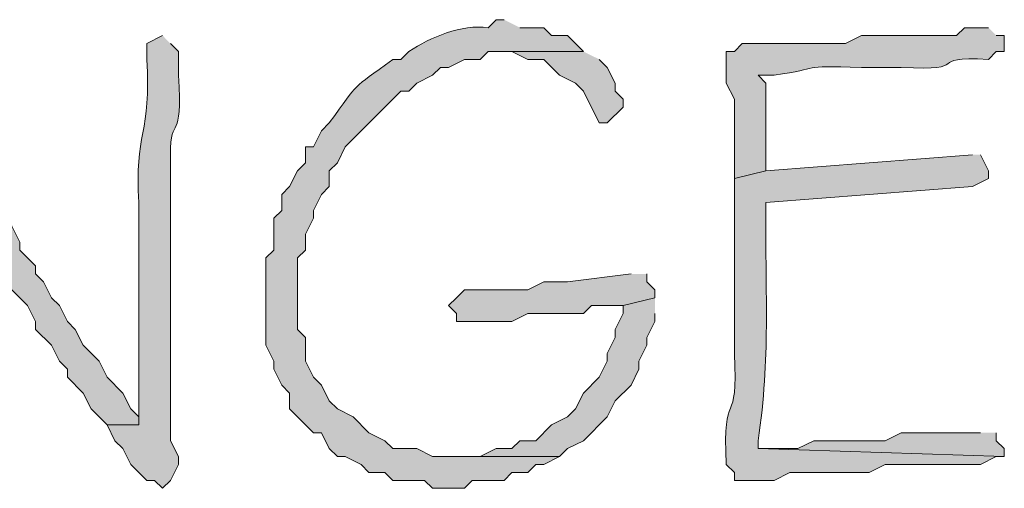
# Model space of a CAD drawing. Units: inches. Extents: x -61 to 673, y 118 to 672.
# Drawn here: x 420 to 427, y 451 to 454 of the extents above; entities that cross this region are included whole.
import ezdxf

# ---------------------------------------------------------------- set-up
doc = ezdxf.new("R2010")
doc.units = ezdxf.units.IN
doc.header["$MEASUREMENT"] = 0
doc.layers.add('Layer 1', color=7, linetype='Continuous')

msp = doc.modelspace()

# ---------------------------------------------------------------- hatches: boundary and pattern name
at = {"layer": 'Layer 1', "true_color": 0xffffff}
h = msp.add_hatch(color=7, dxfattribs=at)
edge = h.paths.add_edge_path()
edge.add_spline(control_points=[(423.6895, 454.4302), (423.6895, 454.4302), (423.6289, 454.4302), (423.6289, 454.4302), (423.6289, 454.4302), (423.5693, 454.3696), (423.5693, 454.3696), (423.3672, 454.3989), (423.1348, 454.2964), (422.9697, 454.1899), (422.9697, 454.1899), (422.9092, 454.1304), (422.9092, 454.1304), (422.9092, 454.1304), (422.8496, 454.1304), (422.8496, 454.1304), (422.5244, 453.8931), (422.6064, 453.9751), (422.3691, 453.6499), (422.3691, 453.6499), (422.3096, 453.5903), (422.3096, 453.5903), (422.3096, 453.5903), (422.249, 453.4702), (422.249, 453.4702), (422.249, 453.4702), (422.1895, 453.4702), (422.1895, 453.4702), (422.1895, 453.4702), (422.1895, 453.3501), (422.1895, 453.3501), (422.1895, 453.3501), (422.1289, 453.2896), (422.1289, 453.2896), (422.1289, 453.2896), (422.0693, 453.1694), (422.0693, 453.1694), (422.0693, 453.1694), (422.0098, 453.1099), (422.0098, 453.1099), (422.0098, 453.1099), (422.0098, 452.9897), (422.0098, 452.9897), (422.0098, 452.9897), (421.9492, 452.9302), (421.9492, 452.9302), (421.9492, 452.9302), (421.9492, 452.6899), (421.9492, 452.6899), (421.9492, 452.6899), (421.8896, 452.6304), (421.8896, 452.6304), (421.8896, 452.6304), (421.8896, 451.9702), (421.8896, 451.9702), (421.8896, 451.9702), (421.9492, 451.8501), (421.9492, 451.8501), (421.9492, 451.8501), (421.9492, 451.7896), (421.9492, 451.7896), (421.9492, 451.7896), (422.0098, 451.6694), (422.0098, 451.6694), (422.0098, 451.6694), (422.0693, 451.6099), (422.0693, 451.6099), (422.0693, 451.6099), (422.0693, 451.4897), (422.0693, 451.4897), (422.0693, 451.4897), (422.249, 451.3101), (422.249, 451.3101), (422.249, 451.3101), (422.3096, 451.3101), (422.3096, 451.3101), (422.3096, 451.3101), (422.3691, 451.1899), (422.3691, 451.1899), (422.3691, 451.1899), (422.4297, 451.1304), (422.4297, 451.1304), (422.4297, 451.1304), (422.4893, 451.1304), (422.4893, 451.1304), (422.4893, 451.1304), (422.6094, 451.0698), (422.6094, 451.0698), (422.6094, 451.0698), (422.6689, 451.0103), (422.6689, 451.0103), (422.6689, 451.0103), (422.7891, 451.0103), (422.7891, 451.0103), (422.7891, 451.0103), (422.8496, 450.9497), (422.8496, 450.9497), (422.8496, 450.9497), (423.0889, 450.9497), (423.0889, 450.9497), (423.0889, 450.9497), (423.1494, 450.8901), (423.1494, 450.8901), (423.1494, 450.8901), (423.3896, 450.8901), (423.3896, 450.8901), (423.3896, 450.8901), (423.4492, 450.9497), (423.4492, 450.9497), (423.4492, 450.9497), (423.6895, 450.9497), (423.6895, 450.9497), (423.6895, 450.9497), (423.749, 451.0103), (423.749, 451.0103), (423.749, 451.0103), (423.8691, 451.0103), (423.8691, 451.0103), (423.8691, 451.0103), (423.9297, 451.0698), (423.9297, 451.0698), (423.9297, 451.0698), (423.9893, 451.0698), (423.9893, 451.0698), (423.9893, 451.0698), (424.1094, 451.1304), (424.1094, 451.1304), (424.1094, 451.1304), (423.1494, 451.1304), (423.1494, 451.1304), (423.1494, 451.1304), (423.0293, 451.1899), (423.0293, 451.1899), (423.0293, 451.1899), (422.8496, 451.1899), (422.8496, 451.1899), (422.8496, 451.1899), (422.7891, 451.2495), (422.7891, 451.2495), (422.7891, 451.2495), (422.6689, 451.3101), (422.6689, 451.3101), (422.6689, 451.3101), (422.5488, 451.4302), (422.5488, 451.4302), (422.5488, 451.4302), (422.4297, 451.4897), (422.4297, 451.4897), (422.4297, 451.4897), (422.3691, 451.5503), (422.3691, 451.5503), (422.3691, 451.5503), (422.3096, 451.6694), (422.3096, 451.6694), (422.3096, 451.6694), (422.249, 451.73), (422.249, 451.73), (422.249, 451.73), (422.1895, 451.8501), (422.1895, 451.8501), (422.1895, 451.8501), (422.1895, 452.0298), (422.1895, 452.0298), (422.1895, 452.0298), (422.1289, 452.0903), (422.1289, 452.0903), (422.1289, 452.0903), (422.1289, 452.6304), (422.1289, 452.6304), (422.1289, 452.6304), (422.1895, 452.6899), (422.1895, 452.6899), (422.1895, 452.6899), (422.1895, 452.8101), (422.1895, 452.8101), (422.1895, 452.8101), (422.249, 452.9302), (422.249, 452.9302), (422.249, 452.9302), (422.249, 452.9897), (422.249, 452.9897), (422.249, 452.9897), (422.3096, 453.1099), (422.3096, 453.1099), (422.3096, 453.1099), (422.3691, 453.1694), (422.3691, 453.1694), (422.3691, 453.1694), (422.3691, 453.2896), (422.3691, 453.2896), (422.3691, 453.2896), (422.4297, 453.3501), (422.4297, 453.3501), (422.4297, 453.3501), (422.4893, 453.4702), (422.4893, 453.4702), (422.4893, 453.4702), (422.9092, 453.8901), (422.9092, 453.8901), (422.9092, 453.8901), (422.9697, 453.8901), (422.9697, 453.8901), (422.9697, 453.8901), (423.0293, 453.9497), (423.0293, 453.9497), (423.0293, 453.9497), (423.1494, 454.0103), (423.1494, 454.0103), (423.1494, 454.0103), (423.209, 454.0698), (423.209, 454.0698), (423.209, 454.0698), (423.2695, 454.0698), (423.2695, 454.0698), (423.2695, 454.0698), (423.3896, 454.1304), (423.3896, 454.1304), (423.3896, 454.1304), (423.5098, 454.1304), (423.5098, 454.1304), (423.5098, 454.1304), (423.5693, 454.1899), (423.5693, 454.1899), (423.5693, 454.1899), (424.2891, 454.1899), (424.2891, 454.1899), (424.2891, 454.1899), (424.1689, 454.3101), (424.1689, 454.3101), (424.1689, 454.3101), (424.0488, 454.3101), (424.0488, 454.3101), (424.0488, 454.3101), (423.9893, 454.3696), (423.9893, 454.3696), (423.9893, 454.3696), (423.8096, 454.3696), (423.8096, 454.3696)], knot_values=[0, 0, 0, 0, 1, 1, 1, 2, 2, 2, 3, 3, 3, 4, 4, 4, 5, 5, 5, 6, 6, 6, 7, 7, 7, 8, 8, 8, 9, 9, 9, 10, 10, 10, 11, 11, 11, 12, 12, 12, 13, 13, 13, 14, 14, 14, 15, 15, 15, 16, 16, 16, 17, 17, 17, 18, 18, 18, 19, 19, 19, 20, 20, 20, 21, 21, 21, 22, 22, 22, 23, 23, 23, 24, 24, 24, 25, 25, 25, 26, 26, 26, 27, 27, 27, 28, 28, 28, 29, 29, 29, 30, 30, 30, 31, 31, 31, 32, 32, 32, 33, 33, 33, 34, 34, 34, 35, 35, 35, 36, 36, 36, 37, 37, 37, 38, 38, 38, 39, 39, 39, 40, 40, 40, 41, 41, 41, 42, 42, 42, 43, 43, 43, 44, 44, 44, 45, 45, 45, 46, 46, 46, 47, 47, 47, 48, 48, 48, 49, 49, 49, 50, 50, 50, 51, 51, 51, 52, 52, 52, 53, 53, 53, 54, 54, 54, 55, 55, 55, 56, 56, 56, 57, 57, 57, 58, 58, 58, 59, 59, 59, 60, 60, 60, 61, 61, 61, 62, 62, 62, 63, 63, 63, 64, 64, 64, 65, 65, 65, 66, 66, 66, 67, 67, 67, 68, 68, 68, 69, 69, 69, 70, 70, 70, 71, 71, 71, 72, 72, 72, 73, 73, 73, 74, 74, 74, 75, 75, 75, 76, 76, 76, 77, 77, 77, 78, 78, 78, 79, 79, 79, 79], degree=3, periodic=0)
edge.add_line((423.8096, 454.3696), (423.6895, 454.4302))
h = msp.add_hatch(color=7, dxfattribs=at)
edge = h.paths.add_edge_path()
edge.add_spline(control_points=[(427.3496, 454.3696), (427.3496, 454.3696), (427.1689, 454.3696), (427.1689, 454.3696), (427.1689, 454.3696), (427.1094, 454.3101), (427.1094, 454.3101), (427.1094, 454.3101), (426.3896, 454.3101), (426.3896, 454.3101), (426.3896, 454.3101), (426.2695, 454.2495), (426.2695, 454.2495), (426.0098, 454.2495), (425.749, 454.2495), (425.4893, 454.2495), (425.4893, 454.2495), (425.4297, 454.1899), (425.4297, 454.1899), (425.4297, 454.1899), (425.3691, 454.1899), (425.3691, 454.1899), (425.3691, 454.1899), (425.3691, 453.9497), (425.3691, 453.9497), (425.3691, 453.9497), (425.4297, 453.8296), (425.4297, 453.8296), (425.4297, 453.8296), (425.4297, 453.23), (425.4297, 453.23), (425.4297, 453.23), (425.6689, 453.2896), (425.6689, 453.2896), (425.6689, 453.2896), (425.6689, 453.4097), (425.6689, 453.4097), (425.6689, 453.5903), (425.6689, 453.77), (425.6689, 453.9497), (425.6689, 453.9497), (425.6094, 454.0103), (425.6094, 454.0103), (425.6094, 454.0103), (425.7295, 454.0103), (425.7295, 454.0103), (426.1094, 454.0649), (425.8955, 454.0854), (426.3896, 454.0698), (426.3896, 454.0698), (426.6895, 454.0698), (426.6895, 454.0698), (427.252, 454.0386), (426.8506, 454.1548), (427.3496, 454.1304), (427.3496, 454.1304), (427.4092, 454.1899), (427.4092, 454.1899), (427.4092, 454.1899), (427.4697, 454.1899), (427.4697, 454.1899), (427.4697, 454.1899), (427.4697, 454.3101), (427.4697, 454.3101), (427.4697, 454.3101), (427.4092, 454.3101), (427.4092, 454.3101)], knot_values=[0, 0, 0, 0, 1, 1, 1, 2, 2, 2, 3, 3, 3, 4, 4, 4, 5, 5, 5, 6, 6, 6, 7, 7, 7, 8, 8, 8, 9, 9, 9, 10, 10, 10, 11, 11, 11, 12, 12, 12, 13, 13, 13, 14, 14, 14, 15, 15, 15, 16, 16, 16, 17, 17, 17, 18, 18, 18, 19, 19, 19, 20, 20, 20, 21, 21, 21, 22, 22, 22, 22], degree=3, periodic=0)
edge.add_line((427.4092, 454.3101), (427.3496, 454.3696))
h = msp.add_hatch(color=7, dxfattribs=at)
edge = h.paths.add_edge_path()
edge.add_spline(control_points=[(421.1094, 454.3101), (421.1094, 454.3101), (420.9893, 454.2495), (420.9893, 454.2495), (420.9893, 454.2495), (420.9893, 454.1304), (420.9893, 454.1304), (421.0264, 453.5767), (420.8936, 453.564), (420.9297, 453.0503), (420.9297, 453.0503), (420.9297, 452.8101), (420.9297, 452.8101), (420.9297, 452.3901), (420.9297, 451.9702), (420.9297, 451.5503), (420.9297, 451.5503), (420.9297, 451.3696), (420.9297, 451.3696), (420.9297, 451.3696), (420.6895, 451.3696), (420.6895, 451.3696), (420.6895, 451.3696), (420.749, 451.2495), (420.749, 451.2495), (420.749, 451.2495), (420.8096, 451.1899), (420.8096, 451.1899), (420.8096, 451.1899), (420.8691, 451.0698), (420.8691, 451.0698), (420.8691, 451.0698), (420.9297, 451.0103), (420.9297, 451.0103), (420.9297, 451.0103), (420.9893, 450.9497), (420.9893, 450.9497), (420.9893, 450.9497), (421.0488, 450.9497), (421.0488, 450.9497), (421.0488, 450.9497), (421.1094, 450.8901), (421.1094, 450.8901), (421.1094, 450.8901), (421.1689, 450.9497), (421.1689, 450.9497), (421.1689, 450.9497), (421.2295, 451.0698), (421.2295, 451.0698), (421.2295, 451.0698), (421.2295, 451.1304), (421.2295, 451.1304), (421.2295, 451.1304), (421.1689, 451.2495), (421.1689, 451.2495), (421.1689, 451.2495), (421.1689, 451.8501), (421.1689, 451.8501), (421.1689, 452.0103), (421.1689, 452.1694), (421.1689, 452.3296), (421.1689, 452.3296), (421.1689, 452.7495), (421.1689, 452.7495), (421.1689, 452.9097), (421.1689, 453.0698), (421.1689, 453.23), (421.1689, 453.23), (421.1689, 453.4097), (421.1689, 453.4097), (421.166, 453.7241), (421.2637, 453.4819), (421.2295, 454.0103), (421.2295, 454.0103), (421.2295, 454.1899), (421.2295, 454.1899), (421.2295, 454.1899), (421.1689, 454.2495), (421.1689, 454.2495)], knot_values=[0, 0, 0, 0, 1, 1, 1, 2, 2, 2, 3, 3, 3, 4, 4, 4, 5, 5, 5, 6, 6, 6, 7, 7, 7, 8, 8, 8, 9, 9, 9, 10, 10, 10, 11, 11, 11, 12, 12, 12, 13, 13, 13, 14, 14, 14, 15, 15, 15, 16, 16, 16, 17, 17, 17, 18, 18, 18, 19, 19, 19, 20, 20, 20, 21, 21, 21, 22, 22, 22, 23, 23, 23, 24, 24, 24, 25, 25, 25, 26, 26, 26, 26], degree=3, periodic=0)
edge.add_line((421.1689, 454.2495), (421.1094, 454.3101))
for points in [[(424.2891, 454.1899), (423.6895, 454.1899), (423.749, 454.1899), (423.8691, 454.1304), (423.9893, 454.1304), (424.1094, 454.0103), (424.2295, 453.9497), (424.2891, 453.8901), (424.4092, 453.6499), (424.4697, 453.6499), (424.5889, 453.77), (424.5889, 453.8296), (424.5293, 453.8901), (424.5293, 453.9497), (424.4697, 454.0698), (424.4092, 454.1304)], [(424.6494, 452.5103), (424.1689, 452.4497), (423.9893, 452.4497), (423.8691, 452.3901), (423.3896, 452.3901), (423.3291, 452.3296), (423.2695, 452.27), (423.3291, 452.2095), (423.3291, 452.1499), (423.749, 452.1499), (423.8691, 452.2095), (424.2891, 452.2095), (424.3496, 452.27), (424.5889, 452.27), (424.8291, 452.3296), (424.8291, 452.3901), (424.7695, 452.4497), (424.7695, 452.5103)], [(424.8291, 452.3296), (424.5889, 452.27), (424.5889, 452.2095), (424.5293, 452.0903), (424.5293, 452.0298), (424.4697, 451.9097), (424.4697, 451.8501), (424.4092, 451.73), (424.2891, 451.6099), (424.2295, 451.4897), (424.1689, 451.4302), (424.0488, 451.3696), (423.9297, 451.2495), (423.8096, 451.2495), (423.749, 451.1899), (423.6289, 451.1899), (423.5098, 451.1304), (423.3291, 451.1304), (424.1094, 451.1304), (424.1689, 451.1899), (424.2891, 451.2495), (424.4697, 451.4302), (424.5293, 451.5503), (424.6494, 451.6694), (424.709, 451.7896), (424.709, 451.8501), (424.7695, 451.9702), (424.7695, 452.0298), (424.8291, 452.1499), (424.8291, 452.2095)], [(427.2891, 451.3101), (426.6895, 451.3101), (426.5693, 451.2495), (426.0293, 451.2495), (425.9092, 451.1899), (425.6094, 451.1899), (427.4697, 451.1304), (427.4697, 451.1899), (427.4092, 451.2495), (427.4092, 451.3101)]]:
    msp.add_hatch(color=7, dxfattribs=at).paths.add_polyline_path(points)
h = msp.add_hatch(color=7, dxfattribs=at)
edge = h.paths.add_edge_path()
edge.add_spline(control_points=[(419.3096, 453.9497), (419.3096, 453.9497), (419.1289, 453.8296), (419.1289, 453.8296), (419.1289, 453.8296), (419.1289, 453.77), (419.1289, 453.77), (419.1289, 453.77), (419.1895, 453.7095), (419.1895, 453.7095), (419.377, 453.3267), (419.6328, 452.9917), (419.8496, 452.6304), (419.8496, 452.6304), (419.8496, 452.5698), (419.8496, 452.5698), (419.8496, 452.5698), (419.9092, 452.5103), (419.9092, 452.5103), (419.9092, 452.5103), (419.9697, 452.3901), (419.9697, 452.3901), (419.9697, 452.3901), (420.0889, 452.27), (420.0889, 452.27), (420.0889, 452.27), (420.1494, 452.1499), (420.1494, 452.1499), (420.1494, 452.1499), (420.1494, 452.0903), (420.1494, 452.0903), (420.1494, 452.0903), (420.2695, 451.9702), (420.2695, 451.9702), (420.2695, 451.9702), (420.3291, 451.8501), (420.3291, 451.8501), (420.3291, 451.8501), (420.3896, 451.7896), (420.3896, 451.7896), (420.3896, 451.7896), (420.3896, 451.73), (420.3896, 451.73), (420.3896, 451.73), (420.5098, 451.6099), (420.5098, 451.6099), (420.5098, 451.6099), (420.5693, 451.4897), (420.5693, 451.4897), (420.5693, 451.4897), (420.6895, 451.3696), (420.6895, 451.3696), (420.6895, 451.3696), (420.9297, 451.3696), (420.9297, 451.3696), (420.9297, 451.3696), (420.9297, 451.4302), (420.9297, 451.4302), (420.9297, 451.4302), (420.8691, 451.4897), (420.8691, 451.4897), (420.8691, 451.4897), (420.8096, 451.6099), (420.8096, 451.6099), (420.8096, 451.6099), (420.6895, 451.73), (420.6895, 451.73), (420.6895, 451.73), (420.6289, 451.8501), (420.6289, 451.8501), (420.6289, 451.8501), (420.5098, 451.9702), (420.5098, 451.9702), (420.5098, 451.9702), (420.4492, 452.0903), (420.4492, 452.0903), (420.4492, 452.0903), (420.3896, 452.1499), (420.3896, 452.1499), (420.3896, 452.1499), (420.3291, 452.27), (420.3291, 452.27), (420.3291, 452.27), (420.2695, 452.3296), (420.2695, 452.3296), (420.2695, 452.3296), (420.209, 452.4497), (420.209, 452.4497), (420.209, 452.4497), (420.1494, 452.5103), (420.1494, 452.5103), (420.1494, 452.5103), (420.1494, 452.5698), (420.1494, 452.5698), (420.1494, 452.5698), (420.0293, 452.6899), (420.0293, 452.6899), (420.0293, 452.6899), (420.0293, 452.7495), (420.0293, 452.7495), (420.0293, 452.7495), (419.9697, 452.8696), (419.9697, 452.8696), (419.9697, 452.8696), (419.8496, 452.9897), (419.8496, 452.9897), (419.8496, 452.9897), (419.7891, 453.1099), (419.7891, 453.1099), (419.7891, 453.1099), (419.7295, 453.1694), (419.7295, 453.1694), (419.7295, 453.1694), (419.7295, 453.2896), (419.7295, 453.2896), (419.7295, 453.2896), (419.6689, 453.3501), (419.6689, 453.3501), (419.6689, 453.3501), (419.6094, 453.4702), (419.6094, 453.4702), (419.6094, 453.4702), (419.5488, 453.5298), (419.5488, 453.5298), (419.5488, 453.5298), (419.4893, 453.6499), (419.4893, 453.6499), (419.4893, 453.6499), (419.4297, 453.7095), (419.4297, 453.7095), (419.4297, 453.7095), (419.3691, 453.8296), (419.3691, 453.8296)], knot_values=[0, 0, 0, 0, 1, 1, 1, 2, 2, 2, 3, 3, 3, 4, 4, 4, 5, 5, 5, 6, 6, 6, 7, 7, 7, 8, 8, 8, 9, 9, 9, 10, 10, 10, 11, 11, 11, 12, 12, 12, 13, 13, 13, 14, 14, 14, 15, 15, 15, 16, 16, 16, 17, 17, 17, 18, 18, 18, 19, 19, 19, 20, 20, 20, 21, 21, 21, 22, 22, 22, 23, 23, 23, 24, 24, 24, 25, 25, 25, 26, 26, 26, 27, 27, 27, 28, 28, 28, 29, 29, 29, 30, 30, 30, 31, 31, 31, 32, 32, 32, 33, 33, 33, 34, 34, 34, 35, 35, 35, 36, 36, 36, 37, 37, 37, 38, 38, 38, 39, 39, 39, 40, 40, 40, 41, 41, 41, 42, 42, 42, 43, 43, 43, 44, 44, 44, 44], degree=3, periodic=0)
edge.add_line((419.3691, 453.8296), (419.3096, 453.9497))
h = msp.add_hatch(color=7, dxfattribs=at)
edge = h.paths.add_edge_path()
edge.add_spline(control_points=[(427.2295, 453.4097), (427.2295, 453.4097), (425.6689, 453.2896), (425.6689, 453.2896), (425.6689, 453.2896), (425.4297, 453.23), (425.4297, 453.23), (425.4297, 453.23), (425.4297, 453.0503), (425.4297, 453.0503), (425.4297, 452.7495), (425.4297, 452.4497), (425.4297, 452.1499), (425.4297, 452.1499), (425.4297, 451.9097), (425.4297, 451.9097), (425.4639, 451.3208), (425.3369, 451.6724), (425.3691, 451.0698), (425.3691, 451.0698), (425.4297, 451.0103), (425.4297, 451.0103), (425.4297, 451.0103), (425.4297, 450.9497), (425.4297, 450.9497), (425.4297, 450.9497), (425.7295, 450.9497), (425.7295, 450.9497), (425.7295, 450.9497), (425.8496, 451.0103), (425.8496, 451.0103), (425.8496, 451.0103), (426.4492, 451.0103), (426.4492, 451.0103), (426.4492, 451.0103), (426.5693, 451.0698), (426.5693, 451.0698), (426.8096, 451.0698), (427.0488, 451.0698), (427.2891, 451.0698), (427.2891, 451.0698), (427.4092, 451.1304), (427.4092, 451.1304), (427.4092, 451.1304), (427.4697, 451.1304), (427.4697, 451.1304), (427.4697, 451.1304), (425.6094, 451.1899), (425.6094, 451.1899), (425.6094, 451.1899), (425.6094, 451.2495), (425.6094, 451.2495), (425.7041, 451.8843), (425.6611, 452.3442), (425.6689, 452.9897), (425.6689, 452.9897), (425.6689, 453.0503), (425.6689, 453.0503), (425.6689, 453.0503), (427.2295, 453.1694), (427.2295, 453.1694), (427.2295, 453.1694), (427.3496, 453.23), (427.3496, 453.23), (427.3496, 453.23), (427.3496, 453.2896), (427.3496, 453.2896), (427.3496, 453.2896), (427.2891, 453.4097), (427.2891, 453.4097)], knot_values=[0, 0, 0, 0, 1, 1, 1, 2, 2, 2, 3, 3, 3, 4, 4, 4, 5, 5, 5, 6, 6, 6, 7, 7, 7, 8, 8, 8, 9, 9, 9, 10, 10, 10, 11, 11, 11, 12, 12, 12, 13, 13, 13, 14, 14, 14, 15, 15, 15, 16, 16, 16, 17, 17, 17, 18, 18, 18, 19, 19, 19, 20, 20, 20, 21, 21, 21, 22, 22, 22, 23, 23, 23, 23], degree=3, periodic=0)
edge.add_line((427.2891, 453.4097), (427.2295, 453.4097))

# ---------------------------------------------------------------- linework, layer by layer
at = {"layer": 'Layer 1', "lineweight": 0}
for points in [[(424.2891, 454.1899), (423.6895, 454.1899), (423.749, 454.1899), (423.8691, 454.1304), (423.9893, 454.1304), (424.1094, 454.0103), (424.2295, 453.9497), (424.2891, 453.8901), (424.4092, 453.6499), (424.4697, 453.6499), (424.5889, 453.77), (424.5889, 453.8296), (424.5293, 453.8901), (424.5293, 453.9497), (424.4697, 454.0698), (424.4092, 454.1304)], [(424.6494, 452.5103), (424.1689, 452.4497), (423.9893, 452.4497), (423.8691, 452.3901), (423.3896, 452.3901), (423.3291, 452.3296), (423.2695, 452.27), (423.3291, 452.2095), (423.3291, 452.1499), (423.749, 452.1499), (423.8691, 452.2095), (424.2891, 452.2095), (424.3496, 452.27), (424.5889, 452.27), (424.8291, 452.3296), (424.8291, 452.3901), (424.7695, 452.4497), (424.7695, 452.5103)], [(424.8291, 452.3296), (424.5889, 452.27), (424.5889, 452.2095), (424.5293, 452.0903), (424.5293, 452.0298), (424.4697, 451.9097), (424.4697, 451.8501), (424.4092, 451.73), (424.2891, 451.6099), (424.2295, 451.4897), (424.1689, 451.4302), (424.0488, 451.3696), (423.9297, 451.2495), (423.8096, 451.2495), (423.749, 451.1899), (423.6289, 451.1899), (423.5098, 451.1304), (423.3291, 451.1304), (424.1094, 451.1304), (424.1689, 451.1899), (424.2891, 451.2495), (424.4697, 451.4302), (424.5293, 451.5503), (424.6494, 451.6694), (424.709, 451.7896), (424.709, 451.8501), (424.7695, 451.9702), (424.7695, 452.0298), (424.8291, 452.1499), (424.8291, 452.2095)], [(427.2891, 451.3101), (426.6895, 451.3101), (426.5693, 451.2495), (426.0293, 451.2495), (425.9092, 451.1899), (425.6094, 451.1899), (427.4697, 451.1304), (427.4697, 451.1899), (427.4092, 451.2495), (427.4092, 451.3101)]]:
    msp.add_lwpolyline(points, dxfattribs=at)
for points, knots in [([(423.6895, 454.4302), (423.6895, 454.4302), (423.6289, 454.4302), (423.6289, 454.4302), (423.6289, 454.4302), (423.5693, 454.3696), (423.5693, 454.3696), (423.3672, 454.3989), (423.1348, 454.2964), (422.9697, 454.1899), (422.9697, 454.1899), (422.9092, 454.1304), (422.9092, 454.1304), (422.9092, 454.1304), (422.8496, 454.1304), (422.8496, 454.1304), (422.5244, 453.8931), (422.6064, 453.9751), (422.3691, 453.6499), (422.3691, 453.6499), (422.3096, 453.5903), (422.3096, 453.5903), (422.3096, 453.5903), (422.249, 453.4702), (422.249, 453.4702), (422.249, 453.4702), (422.1895, 453.4702), (422.1895, 453.4702), (422.1895, 453.4702), (422.1895, 453.3501), (422.1895, 453.3501), (422.1895, 453.3501), (422.1289, 453.2896), (422.1289, 453.2896), (422.1289, 453.2896), (422.0693, 453.1694), (422.0693, 453.1694), (422.0693, 453.1694), (422.0098, 453.1099), (422.0098, 453.1099), (422.0098, 453.1099), (422.0098, 452.9897), (422.0098, 452.9897), (422.0098, 452.9897), (421.9492, 452.9302), (421.9492, 452.9302), (421.9492, 452.9302), (421.9492, 452.6899), (421.9492, 452.6899), (421.9492, 452.6899), (421.8896, 452.6304), (421.8896, 452.6304), (421.8896, 452.6304), (421.8896, 451.9702), (421.8896, 451.9702), (421.8896, 451.9702), (421.9492, 451.8501), (421.9492, 451.8501), (421.9492, 451.8501), (421.9492, 451.7896), (421.9492, 451.7896), (421.9492, 451.7896), (422.0098, 451.6694), (422.0098, 451.6694), (422.0098, 451.6694), (422.0693, 451.6099), (422.0693, 451.6099), (422.0693, 451.6099), (422.0693, 451.4897), (422.0693, 451.4897), (422.0693, 451.4897), (422.249, 451.3101), (422.249, 451.3101), (422.249, 451.3101), (422.3096, 451.3101), (422.3096, 451.3101), (422.3096, 451.3101), (422.3691, 451.1899), (422.3691, 451.1899), (422.3691, 451.1899), (422.4297, 451.1304), (422.4297, 451.1304), (422.4297, 451.1304), (422.4893, 451.1304), (422.4893, 451.1304), (422.4893, 451.1304), (422.6094, 451.0698), (422.6094, 451.0698), (422.6094, 451.0698), (422.6689, 451.0103), (422.6689, 451.0103), (422.6689, 451.0103), (422.7891, 451.0103), (422.7891, 451.0103), (422.7891, 451.0103), (422.8496, 450.9497), (422.8496, 450.9497), (422.8496, 450.9497), (423.0889, 450.9497), (423.0889, 450.9497), (423.0889, 450.9497), (423.1494, 450.8901), (423.1494, 450.8901), (423.1494, 450.8901), (423.3896, 450.8901), (423.3896, 450.8901), (423.3896, 450.8901), (423.4492, 450.9497), (423.4492, 450.9497), (423.4492, 450.9497), (423.6895, 450.9497), (423.6895, 450.9497), (423.6895, 450.9497), (423.749, 451.0103), (423.749, 451.0103), (423.749, 451.0103), (423.8691, 451.0103), (423.8691, 451.0103), (423.8691, 451.0103), (423.9297, 451.0698), (423.9297, 451.0698), (423.9297, 451.0698), (423.9893, 451.0698), (423.9893, 451.0698), (423.9893, 451.0698), (424.1094, 451.1304), (424.1094, 451.1304), (424.1094, 451.1304), (423.1494, 451.1304), (423.1494, 451.1304), (423.1494, 451.1304), (423.0293, 451.1899), (423.0293, 451.1899), (423.0293, 451.1899), (422.8496, 451.1899), (422.8496, 451.1899), (422.8496, 451.1899), (422.7891, 451.2495), (422.7891, 451.2495), (422.7891, 451.2495), (422.6689, 451.3101), (422.6689, 451.3101), (422.6689, 451.3101), (422.5488, 451.4302), (422.5488, 451.4302), (422.5488, 451.4302), (422.4297, 451.4897), (422.4297, 451.4897), (422.4297, 451.4897), (422.3691, 451.5503), (422.3691, 451.5503), (422.3691, 451.5503), (422.3096, 451.6694), (422.3096, 451.6694), (422.3096, 451.6694), (422.249, 451.73), (422.249, 451.73), (422.249, 451.73), (422.1895, 451.8501), (422.1895, 451.8501), (422.1895, 451.8501), (422.1895, 452.0298), (422.1895, 452.0298), (422.1895, 452.0298), (422.1289, 452.0903), (422.1289, 452.0903), (422.1289, 452.0903), (422.1289, 452.6304), (422.1289, 452.6304), (422.1289, 452.6304), (422.1895, 452.6899), (422.1895, 452.6899), (422.1895, 452.6899), (422.1895, 452.8101), (422.1895, 452.8101), (422.1895, 452.8101), (422.249, 452.9302), (422.249, 452.9302), (422.249, 452.9302), (422.249, 452.9897), (422.249, 452.9897), (422.249, 452.9897), (422.3096, 453.1099), (422.3096, 453.1099), (422.3096, 453.1099), (422.3691, 453.1694), (422.3691, 453.1694), (422.3691, 453.1694), (422.3691, 453.2896), (422.3691, 453.2896), (422.3691, 453.2896), (422.4297, 453.3501), (422.4297, 453.3501), (422.4297, 453.3501), (422.4893, 453.4702), (422.4893, 453.4702), (422.4893, 453.4702), (422.9092, 453.8901), (422.9092, 453.8901), (422.9092, 453.8901), (422.9697, 453.8901), (422.9697, 453.8901), (422.9697, 453.8901), (423.0293, 453.9497), (423.0293, 453.9497), (423.0293, 453.9497), (423.1494, 454.0103), (423.1494, 454.0103), (423.1494, 454.0103), (423.209, 454.0698), (423.209, 454.0698), (423.209, 454.0698), (423.2695, 454.0698), (423.2695, 454.0698), (423.2695, 454.0698), (423.3896, 454.1304), (423.3896, 454.1304), (423.3896, 454.1304), (423.5098, 454.1304), (423.5098, 454.1304), (423.5098, 454.1304), (423.5693, 454.1899), (423.5693, 454.1899), (423.5693, 454.1899), (424.2891, 454.1899), (424.2891, 454.1899), (424.2891, 454.1899), (424.1689, 454.3101), (424.1689, 454.3101), (424.1689, 454.3101), (424.0488, 454.3101), (424.0488, 454.3101), (424.0488, 454.3101), (423.9893, 454.3696), (423.9893, 454.3696), (423.9893, 454.3696), (423.8096, 454.3696), (423.8096, 454.3696)], [0, 0, 0, 0, 1, 1, 1, 2, 2, 2, 3, 3, 3, 4, 4, 4, 5, 5, 5, 6, 6, 6, 7, 7, 7, 8, 8, 8, 9, 9, 9, 10, 10, 10, 11, 11, 11, 12, 12, 12, 13, 13, 13, 14, 14, 14, 15, 15, 15, 16, 16, 16, 17, 17, 17, 18, 18, 18, 19, 19, 19, 20, 20, 20, 21, 21, 21, 22, 22, 22, 23, 23, 23, 24, 24, 24, 25, 25, 25, 26, 26, 26, 27, 27, 27, 28, 28, 28, 29, 29, 29, 30, 30, 30, 31, 31, 31, 32, 32, 32, 33, 33, 33, 34, 34, 34, 35, 35, 35, 36, 36, 36, 37, 37, 37, 38, 38, 38, 39, 39, 39, 40, 40, 40, 41, 41, 41, 42, 42, 42, 43, 43, 43, 44, 44, 44, 45, 45, 45, 46, 46, 46, 47, 47, 47, 48, 48, 48, 49, 49, 49, 50, 50, 50, 51, 51, 51, 52, 52, 52, 53, 53, 53, 54, 54, 54, 55, 55, 55, 56, 56, 56, 57, 57, 57, 58, 58, 58, 59, 59, 59, 60, 60, 60, 61, 61, 61, 62, 62, 62, 63, 63, 63, 64, 64, 64, 65, 65, 65, 66, 66, 66, 67, 67, 67, 68, 68, 68, 69, 69, 69, 70, 70, 70, 71, 71, 71, 72, 72, 72, 73, 73, 73, 74, 74, 74, 75, 75, 75, 76, 76, 76, 77, 77, 77, 78, 78, 78, 79, 79, 79, 79]), ([(427.3496, 454.3696), (427.3496, 454.3696), (427.1689, 454.3696), (427.1689, 454.3696), (427.1689, 454.3696), (427.1094, 454.3101), (427.1094, 454.3101), (427.1094, 454.3101), (426.3896, 454.3101), (426.3896, 454.3101), (426.3896, 454.3101), (426.2695, 454.2495), (426.2695, 454.2495), (426.0098, 454.2495), (425.749, 454.2495), (425.4893, 454.2495), (425.4893, 454.2495), (425.4297, 454.1899), (425.4297, 454.1899), (425.4297, 454.1899), (425.3691, 454.1899), (425.3691, 454.1899), (425.3691, 454.1899), (425.3691, 453.9497), (425.3691, 453.9497), (425.3691, 453.9497), (425.4297, 453.8296), (425.4297, 453.8296), (425.4297, 453.8296), (425.4297, 453.23), (425.4297, 453.23), (425.4297, 453.23), (425.6689, 453.2896), (425.6689, 453.2896), (425.6689, 453.2896), (425.6689, 453.4097), (425.6689, 453.4097), (425.6689, 453.5903), (425.6689, 453.77), (425.6689, 453.9497), (425.6689, 453.9497), (425.6094, 454.0103), (425.6094, 454.0103), (425.6094, 454.0103), (425.7295, 454.0103), (425.7295, 454.0103), (426.1094, 454.0649), (425.8955, 454.0854), (426.3896, 454.0698), (426.3896, 454.0698), (426.6895, 454.0698), (426.6895, 454.0698), (427.252, 454.0386), (426.8506, 454.1548), (427.3496, 454.1304), (427.3496, 454.1304), (427.4092, 454.1899), (427.4092, 454.1899), (427.4092, 454.1899), (427.4697, 454.1899), (427.4697, 454.1899), (427.4697, 454.1899), (427.4697, 454.3101), (427.4697, 454.3101), (427.4697, 454.3101), (427.4092, 454.3101), (427.4092, 454.3101)], [0, 0, 0, 0, 1, 1, 1, 2, 2, 2, 3, 3, 3, 4, 4, 4, 5, 5, 5, 6, 6, 6, 7, 7, 7, 8, 8, 8, 9, 9, 9, 10, 10, 10, 11, 11, 11, 12, 12, 12, 13, 13, 13, 14, 14, 14, 15, 15, 15, 16, 16, 16, 17, 17, 17, 18, 18, 18, 19, 19, 19, 20, 20, 20, 21, 21, 21, 22, 22, 22, 22]), ([(421.1094, 454.3101), (421.1094, 454.3101), (420.9893, 454.2495), (420.9893, 454.2495), (420.9893, 454.2495), (420.9893, 454.1304), (420.9893, 454.1304), (421.0264, 453.5767), (420.8936, 453.564), (420.9297, 453.0503), (420.9297, 453.0503), (420.9297, 452.8101), (420.9297, 452.8101), (420.9297, 452.3901), (420.9297, 451.9702), (420.9297, 451.5503), (420.9297, 451.5503), (420.9297, 451.3696), (420.9297, 451.3696), (420.9297, 451.3696), (420.6895, 451.3696), (420.6895, 451.3696), (420.6895, 451.3696), (420.749, 451.2495), (420.749, 451.2495), (420.749, 451.2495), (420.8096, 451.1899), (420.8096, 451.1899), (420.8096, 451.1899), (420.8691, 451.0698), (420.8691, 451.0698), (420.8691, 451.0698), (420.9297, 451.0103), (420.9297, 451.0103), (420.9297, 451.0103), (420.9893, 450.9497), (420.9893, 450.9497), (420.9893, 450.9497), (421.0488, 450.9497), (421.0488, 450.9497), (421.0488, 450.9497), (421.1094, 450.8901), (421.1094, 450.8901), (421.1094, 450.8901), (421.1689, 450.9497), (421.1689, 450.9497), (421.1689, 450.9497), (421.2295, 451.0698), (421.2295, 451.0698), (421.2295, 451.0698), (421.2295, 451.1304), (421.2295, 451.1304), (421.2295, 451.1304), (421.1689, 451.2495), (421.1689, 451.2495), (421.1689, 451.2495), (421.1689, 451.8501), (421.1689, 451.8501), (421.1689, 452.0103), (421.1689, 452.1694), (421.1689, 452.3296), (421.1689, 452.3296), (421.1689, 452.7495), (421.1689, 452.7495), (421.1689, 452.9097), (421.1689, 453.0698), (421.1689, 453.23), (421.1689, 453.23), (421.1689, 453.4097), (421.1689, 453.4097), (421.166, 453.7241), (421.2637, 453.4819), (421.2295, 454.0103), (421.2295, 454.0103), (421.2295, 454.1899), (421.2295, 454.1899), (421.2295, 454.1899), (421.1689, 454.2495), (421.1689, 454.2495)], [0, 0, 0, 0, 1, 1, 1, 2, 2, 2, 3, 3, 3, 4, 4, 4, 5, 5, 5, 6, 6, 6, 7, 7, 7, 8, 8, 8, 9, 9, 9, 10, 10, 10, 11, 11, 11, 12, 12, 12, 13, 13, 13, 14, 14, 14, 15, 15, 15, 16, 16, 16, 17, 17, 17, 18, 18, 18, 19, 19, 19, 20, 20, 20, 21, 21, 21, 22, 22, 22, 23, 23, 23, 24, 24, 24, 25, 25, 25, 26, 26, 26, 26]), ([(419.3096, 453.9497), (419.3096, 453.9497), (419.1289, 453.8296), (419.1289, 453.8296), (419.1289, 453.8296), (419.1289, 453.77), (419.1289, 453.77), (419.1289, 453.77), (419.1895, 453.7095), (419.1895, 453.7095), (419.377, 453.3267), (419.6328, 452.9917), (419.8496, 452.6304), (419.8496, 452.6304), (419.8496, 452.5698), (419.8496, 452.5698), (419.8496, 452.5698), (419.9092, 452.5103), (419.9092, 452.5103), (419.9092, 452.5103), (419.9697, 452.3901), (419.9697, 452.3901), (419.9697, 452.3901), (420.0889, 452.27), (420.0889, 452.27), (420.0889, 452.27), (420.1494, 452.1499), (420.1494, 452.1499), (420.1494, 452.1499), (420.1494, 452.0903), (420.1494, 452.0903), (420.1494, 452.0903), (420.2695, 451.9702), (420.2695, 451.9702), (420.2695, 451.9702), (420.3291, 451.8501), (420.3291, 451.8501), (420.3291, 451.8501), (420.3896, 451.7896), (420.3896, 451.7896), (420.3896, 451.7896), (420.3896, 451.73), (420.3896, 451.73), (420.3896, 451.73), (420.5098, 451.6099), (420.5098, 451.6099), (420.5098, 451.6099), (420.5693, 451.4897), (420.5693, 451.4897), (420.5693, 451.4897), (420.6895, 451.3696), (420.6895, 451.3696), (420.6895, 451.3696), (420.9297, 451.3696), (420.9297, 451.3696), (420.9297, 451.3696), (420.9297, 451.4302), (420.9297, 451.4302), (420.9297, 451.4302), (420.8691, 451.4897), (420.8691, 451.4897), (420.8691, 451.4897), (420.8096, 451.6099), (420.8096, 451.6099), (420.8096, 451.6099), (420.6895, 451.73), (420.6895, 451.73), (420.6895, 451.73), (420.6289, 451.8501), (420.6289, 451.8501), (420.6289, 451.8501), (420.5098, 451.9702), (420.5098, 451.9702), (420.5098, 451.9702), (420.4492, 452.0903), (420.4492, 452.0903), (420.4492, 452.0903), (420.3896, 452.1499), (420.3896, 452.1499), (420.3896, 452.1499), (420.3291, 452.27), (420.3291, 452.27), (420.3291, 452.27), (420.2695, 452.3296), (420.2695, 452.3296), (420.2695, 452.3296), (420.209, 452.4497), (420.209, 452.4497), (420.209, 452.4497), (420.1494, 452.5103), (420.1494, 452.5103), (420.1494, 452.5103), (420.1494, 452.5698), (420.1494, 452.5698), (420.1494, 452.5698), (420.0293, 452.6899), (420.0293, 452.6899), (420.0293, 452.6899), (420.0293, 452.7495), (420.0293, 452.7495), (420.0293, 452.7495), (419.9697, 452.8696), (419.9697, 452.8696), (419.9697, 452.8696), (419.8496, 452.9897), (419.8496, 452.9897), (419.8496, 452.9897), (419.7891, 453.1099), (419.7891, 453.1099), (419.7891, 453.1099), (419.7295, 453.1694), (419.7295, 453.1694), (419.7295, 453.1694), (419.7295, 453.2896), (419.7295, 453.2896), (419.7295, 453.2896), (419.6689, 453.3501), (419.6689, 453.3501), (419.6689, 453.3501), (419.6094, 453.4702), (419.6094, 453.4702), (419.6094, 453.4702), (419.5488, 453.5298), (419.5488, 453.5298), (419.5488, 453.5298), (419.4893, 453.6499), (419.4893, 453.6499), (419.4893, 453.6499), (419.4297, 453.7095), (419.4297, 453.7095), (419.4297, 453.7095), (419.3691, 453.8296), (419.3691, 453.8296)], [0, 0, 0, 0, 1, 1, 1, 2, 2, 2, 3, 3, 3, 4, 4, 4, 5, 5, 5, 6, 6, 6, 7, 7, 7, 8, 8, 8, 9, 9, 9, 10, 10, 10, 11, 11, 11, 12, 12, 12, 13, 13, 13, 14, 14, 14, 15, 15, 15, 16, 16, 16, 17, 17, 17, 18, 18, 18, 19, 19, 19, 20, 20, 20, 21, 21, 21, 22, 22, 22, 23, 23, 23, 24, 24, 24, 25, 25, 25, 26, 26, 26, 27, 27, 27, 28, 28, 28, 29, 29, 29, 30, 30, 30, 31, 31, 31, 32, 32, 32, 33, 33, 33, 34, 34, 34, 35, 35, 35, 36, 36, 36, 37, 37, 37, 38, 38, 38, 39, 39, 39, 40, 40, 40, 41, 41, 41, 42, 42, 42, 43, 43, 43, 44, 44, 44, 44]), ([(427.2295, 453.4097), (427.2295, 453.4097), (425.6689, 453.2896), (425.6689, 453.2896), (425.6689, 453.2896), (425.4297, 453.23), (425.4297, 453.23), (425.4297, 453.23), (425.4297, 453.0503), (425.4297, 453.0503), (425.4297, 452.7495), (425.4297, 452.4497), (425.4297, 452.1499), (425.4297, 452.1499), (425.4297, 451.9097), (425.4297, 451.9097), (425.4639, 451.3208), (425.3369, 451.6724), (425.3691, 451.0698), (425.3691, 451.0698), (425.4297, 451.0103), (425.4297, 451.0103), (425.4297, 451.0103), (425.4297, 450.9497), (425.4297, 450.9497), (425.4297, 450.9497), (425.7295, 450.9497), (425.7295, 450.9497), (425.7295, 450.9497), (425.8496, 451.0103), (425.8496, 451.0103), (425.8496, 451.0103), (426.4492, 451.0103), (426.4492, 451.0103), (426.4492, 451.0103), (426.5693, 451.0698), (426.5693, 451.0698), (426.8096, 451.0698), (427.0488, 451.0698), (427.2891, 451.0698), (427.2891, 451.0698), (427.4092, 451.1304), (427.4092, 451.1304), (427.4092, 451.1304), (427.4697, 451.1304), (427.4697, 451.1304), (427.4697, 451.1304), (425.6094, 451.1899), (425.6094, 451.1899), (425.6094, 451.1899), (425.6094, 451.2495), (425.6094, 451.2495), (425.7041, 451.8843), (425.6611, 452.3442), (425.6689, 452.9897), (425.6689, 452.9897), (425.6689, 453.0503), (425.6689, 453.0503), (425.6689, 453.0503), (427.2295, 453.1694), (427.2295, 453.1694), (427.2295, 453.1694), (427.3496, 453.23), (427.3496, 453.23), (427.3496, 453.23), (427.3496, 453.2896), (427.3496, 453.2896), (427.3496, 453.2896), (427.2891, 453.4097), (427.2891, 453.4097)], [0, 0, 0, 0, 1, 1, 1, 2, 2, 2, 3, 3, 3, 4, 4, 4, 5, 5, 5, 6, 6, 6, 7, 7, 7, 8, 8, 8, 9, 9, 9, 10, 10, 10, 11, 11, 11, 12, 12, 12, 13, 13, 13, 14, 14, 14, 15, 15, 15, 16, 16, 16, 17, 17, 17, 18, 18, 18, 19, 19, 19, 20, 20, 20, 21, 21, 21, 22, 22, 22, 23, 23, 23, 23])]:
    msp.add_open_spline(points, degree=3, knots=knots, dxfattribs=at)

doc.saveas('drawing.dxf')
